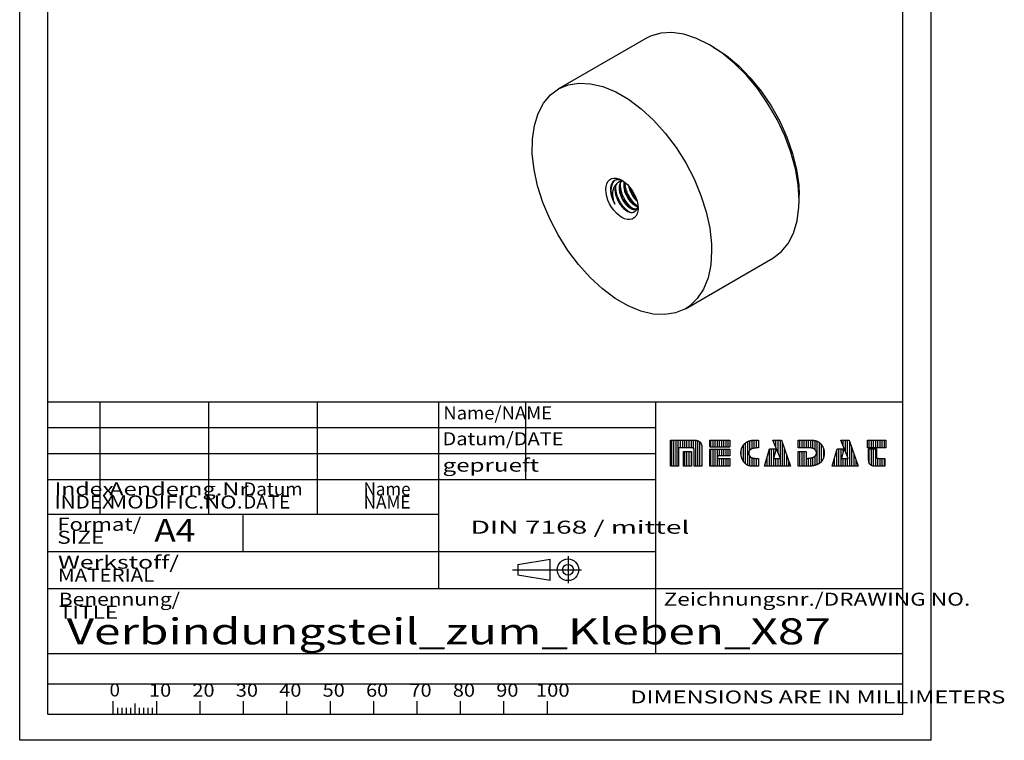
# Model space of a CAD drawing. Units: millimetres. Extents: x 0 to 151, y 0 to 198.
# Drawn here: x 0 to 151, y 0 to 111 of the extents above; entities that cross this region are included whole.
import ezdxf
from ezdxf.enums import TextEntityAlignment as Align

# ---------------------------------------------------------------- set-up
doc = ezdxf.new("R2010")
doc.units = ezdxf.units.MM
doc.layers.add('LAYER0', color=7, linetype='Continuous')
doc.styles.add('VISI1-courier new', font='txt')

# ---------------------------------------------------------------- blocks, each defined once
blk = doc.blocks.new('Group 1')
at = {"layer": 'LAYER0', "color": 56, "linetype": 'Continuous'}
for p, q in [((0, 0), (0, 198)), ((140, 0), (140, 198)), ((12.33, 52), (12.33, 34.67)), ((29, 52), (29, 34.67)), ((45.67, 52), (45.67, 34.67)), ((77.67, 52), (77.67, 40)), ((97.67, 48), (4.33, 48)), ((97.67, 44), (4.33, 44)), ((64.33, 34.67), (4.33, 34.67)), ((34.33, 29), (34.33, 34.67)), ((4.33, 29), (97.67, 29)), ((76.51, 27.03), (81.46, 27.85)), ((81.45, 27.85), (81.45, 24.54)), ((84.22, 28.27), (84.22, 24.12)), ((75.71, 26.2), (86.29, 26.2)), ((76.51, 27.03), (76.51, 25.37)), ((81.46, 24.54), (76.51, 25.37)), ((14.33, 6.01), (14.33, 4)), ((15, 5), (15, 4)), ((15.67, 5), (15.67, 4)), ((16.33, 5), (16.33, 4)), ((17, 5), (17, 4)), ((17.67, 5.68), (17.67, 4)), ((18.33, 5), (18.33, 4)), ((19, 5), (19, 4)), ((19.67, 5), (19.67, 4)), ((20.33, 5), (20.33, 4)), ((21, 6.01), (21, 4)), ((27.67, 6.01), (27.67, 4)), ((34.33, 6.01), (34.33, 4)), ((41, 6.01), (41, 4)), ((47.67, 6.01), (47.67, 4)), ((54.33, 6.01), (54.33, 4)), ((61, 6.01), (61, 4)), ((67.67, 6.01), (67.67, 4)), ((74.33, 6.01), (74.33, 4)), ((81, 6.01), (81, 4)), ((140, 0), (0, 0))]:
    blk.add_line(p, q, dxfattribs=at)
at = {"layer": 'LAYER0', "color": 7, "linetype": 'Continuous'}
for p, q in [((4.33, 4), (4.33, 194)), ((135.67, 4), (135.67, 194)), ((4.33, 52), (135.67, 52)), ((64.33, 52), (64.33, 23.33)), ((97.67, 52), (97.67, 13.33)), ((99.98, 42.11), (99.98, 46.11)), ((99.98, 46.11), (103.58, 46.11)), ((105.98, 46.11), (109.06, 46.11)), ((105.98, 45.11), (105.98, 46.11)), ((109.06, 46.11), (109.06, 45.11)), ((112.8, 46.11), (113.46, 46.11)), ((113.46, 46.11), (113.46, 44.91)), ((115.7, 46.11), (117.01, 46.11)), ((116.87, 43.31), (115.7, 46.11)), ((117.01, 46.11), (118.38, 42.11)), ((119.58, 44.91), (119.58, 46.11)), ((119.58, 46.11), (121.51, 46.11)), ((126.1, 46.11), (127.41, 46.11)), ((127.27, 43.31), (126.1, 46.11)), ((127.41, 46.11), (128.78, 42.11)), ((130.21, 44.91), (130.21, 46.11)), ((130.21, 46.11), (133.05, 46.11)), ((133.05, 46.11), (133.05, 44.91)), ((103.18, 44.91), (101.18, 44.91)), ((101.18, 44.91), (101.18, 42.11)), ((101.98, 42.11), (101.98, 44.37)), ((101.98, 44.37), (103.18, 44.37)), ((103.18, 44.37), (103.18, 42.11)), ((103.58, 42.11), (103.58, 44.44)), ((104.78, 44.91), (104.78, 42.11)), ((105.98, 45.11), (109.06, 45.11)), ((105.98, 44.71), (109.06, 44.71)), ((105.98, 42.11), (105.98, 44.71)), ((109.06, 44.71), (109.06, 43.71)), ((113.46, 44.91), (113.21, 44.91)), ((114.38, 42.11), (115.18, 44.77)), ((115.18, 44.77), (116.2, 44.77)), ((116.2, 44.77), (115.8, 43.31)), ((121.47, 44.91), (119.58, 44.91)), ((119.58, 42.11), (119.58, 44.39)), ((119.58, 44.39), (120.78, 44.39)), ((120.78, 44.39), (120.78, 43.31)), ((124.78, 42.11), (125.58, 44.77)), ((125.58, 44.77), (126.6, 44.77)), ((126.6, 44.77), (126.2, 43.31)), ((133.05, 44.91), (130.21, 44.91)), ((130.38, 43.54), (130.38, 44.77)), ((130.38, 44.77), (131.58, 44.77)), ((131.58, 44.77), (131.58, 43.59)), ((109.06, 43.71), (107.18, 43.71)), ((107.18, 43.71), (107.18, 43.31)), ((107.18, 43.31), (109.06, 43.31)), ((109.06, 43.31), (109.06, 42.11)), ((113.2, 43.31), (113.46, 43.31)), ((113.46, 43.31), (113.46, 42.11)), ((115.8, 43.31), (116.87, 43.31)), ((126.2, 43.31), (127.27, 43.31)), ((132.12, 43.31), (132.86, 43.31)), ((132.86, 43.31), (132.86, 42.11)), ((101.18, 42.11), (99.98, 42.11)), ((103.18, 42.11), (101.98, 42.11)), ((104.78, 42.11), (103.58, 42.11)), ((109.06, 42.11), (105.98, 42.11)), ((113.46, 42.11), (112.51, 42.11)), ((118.38, 42.11), (114.38, 42.11)), ((121.25, 42.11), (119.58, 42.11)), ((128.78, 42.11), (124.78, 42.11)), ((132.86, 42.11), (131.42, 42.11)), ((97.67, 40), (4.33, 40)), ((4.33, 23.33), (135.67, 23.33)), ((4.33, 13.33), (135.67, 13.33)), ((4.33, 13.33), (135.67, 13.33)), ((4.33, 8.67), (135.67, 8.67)), ((4.33, 4), (135.67, 4)), ((4.33, 4), (135.67, 4))]:
    blk.add_line(p, q, dxfattribs=at)
at = {"layer": 'LAYER0', "color": 136, "linetype": 'Continuous'}
for p, q in [((100.16, 42.11), (100.16, 46.11)), ((100.49, 42.11), (100.49, 46.11)), ((100.83, 42.11), (100.83, 46.11)), ((101.16, 42.11), (101.16, 46.11)), ((101.49, 44.91), (101.49, 46.11)), ((101.83, 44.91), (101.83, 46.11)), ((102.16, 44.91), (102.16, 46.11)), ((102.49, 44.91), (102.49, 46.11)), ((102.83, 44.91), (102.83, 46.11)), ((103.16, 44.91), (103.16, 46.11)), ((103.49, 44.89), (103.49, 46.11)), ((103.83, 42.11), (103.83, 46.1)), ((104.16, 42.11), (104.16, 46.02)), ((104.49, 42.11), (104.49, 45.81)), ((106.16, 45.11), (106.16, 46.11)), ((106.49, 45.11), (106.49, 46.11)), ((106.83, 45.11), (106.83, 46.11)), ((107.16, 45.11), (107.16, 46.11)), ((107.49, 45.11), (107.49, 46.11)), ((107.83, 45.11), (107.83, 46.11)), ((108.16, 45.11), (108.16, 46.11)), ((108.49, 45.11), (108.49, 46.11)), ((108.83, 45.11), (108.83, 46.11)), ((111.49, 42.47), (111.49, 45.7)), ((111.83, 42.25), (111.83, 45.91)), ((112.16, 44.59), (112.16, 46.03)), ((112.49, 44.8), (112.49, 46.1)), ((112.83, 44.88), (112.83, 46.11)), ((113.16, 44.91), (113.16, 46.11)), ((115.83, 45.81), (115.83, 46.11)), ((116.16, 45.02), (116.16, 46.11)), ((116.49, 44.22), (116.49, 46.11)), ((116.83, 43.42), (116.83, 46.11)), ((117.16, 42.11), (117.16, 45.69)), ((119.83, 44.91), (119.83, 46.11)), ((120.16, 44.91), (120.16, 46.11)), ((120.49, 44.91), (120.49, 46.11)), ((120.83, 44.91), (120.83, 46.11)), ((121.16, 44.91), (121.16, 46.11)), ((121.49, 44.91), (121.49, 46.11)), ((121.83, 44.86), (121.83, 46.1)), ((122.16, 44.65), (122.16, 46.05)), ((122.49, 42.36), (122.49, 45.94)), ((122.83, 42.53), (122.83, 45.74)), ((123.16, 42.84), (123.16, 45.4)), ((126.16, 45.97), (126.16, 46.11)), ((126.49, 45.18), (126.49, 46.11)), ((126.83, 44.38), (126.83, 46.11)), ((127.16, 43.58), (127.16, 46.11)), ((127.49, 42.11), (127.49, 45.88)), ((130.49, 44.91), (130.49, 46.11)), ((130.83, 44.91), (130.83, 46.11)), ((131.16, 44.91), (131.16, 46.11)), ((131.49, 44.91), (131.49, 46.11)), ((131.83, 44.91), (131.83, 46.11)), ((132.16, 44.91), (132.16, 46.11)), ((132.49, 44.91), (132.49, 46.11)), ((132.83, 44.91), (132.83, 46.11)), ((102.16, 42.11), (102.16, 44.37)), ((102.49, 42.11), (102.49, 44.37)), ((102.83, 42.11), (102.83, 44.37)), ((103.16, 42.11), (103.16, 44.37)), ((106.16, 42.11), (106.16, 44.71)), ((106.49, 42.11), (106.49, 44.71)), ((106.83, 42.11), (106.83, 44.71)), ((107.16, 42.11), (107.16, 44.71)), ((107.49, 43.71), (107.49, 44.71)), ((107.83, 43.71), (107.83, 44.71)), ((108.16, 43.71), (108.16, 44.71)), ((108.49, 43.71), (108.49, 44.71)), ((108.83, 43.71), (108.83, 44.71)), ((110.83, 43.7), (110.83, 44.58)), ((111.16, 42.85), (111.16, 45.36)), ((115.16, 42.11), (115.16, 44.72)), ((115.49, 42.11), (115.49, 44.77)), ((115.83, 43.42), (115.83, 44.77)), ((116.16, 44.62), (116.16, 44.77)), ((117.49, 42.11), (117.49, 44.71)), ((119.83, 42.11), (119.83, 44.39)), ((120.16, 42.11), (120.16, 44.39)), ((120.49, 42.11), (120.49, 44.39)), ((123.49, 43.52), (123.49, 44.73)), ((125.49, 42.11), (125.49, 44.49)), ((125.83, 42.11), (125.83, 44.77)), ((126.16, 42.11), (126.16, 44.77)), ((126.49, 44.38), (126.49, 44.77)), ((127.83, 42.11), (127.83, 44.91)), ((128.16, 42.11), (128.16, 43.94)), ((130.49, 42.56), (130.49, 44.77)), ((130.83, 42.22), (130.83, 44.77)), ((131.16, 42.13), (131.16, 44.77)), ((131.49, 42.11), (131.49, 44.77)), ((107.49, 42.11), (107.49, 43.31)), ((107.83, 42.11), (107.83, 43.31)), ((108.16, 42.11), (108.16, 43.31)), ((108.49, 42.11), (108.49, 43.31)), ((108.83, 42.11), (108.83, 43.31)), ((112.16, 42.14), (112.16, 43.62)), ((112.49, 42.11), (112.49, 43.4)), ((112.83, 42.11), (112.83, 43.33)), ((113.16, 42.11), (113.16, 43.31)), ((114.49, 42.11), (114.49, 42.48)), ((114.83, 42.11), (114.83, 43.6)), ((115.83, 42.11), (115.83, 43.31)), ((116.16, 42.11), (116.16, 43.31)), ((116.49, 42.11), (116.49, 43.31)), ((116.83, 42.11), (116.83, 43.31)), ((117.83, 42.11), (117.83, 43.74)), ((118.16, 42.11), (118.16, 42.77)), ((120.83, 42.11), (120.83, 43.31)), ((121.16, 42.11), (121.16, 43.33)), ((121.49, 42.12), (121.49, 43.37)), ((121.83, 42.17), (121.83, 43.47)), ((122.16, 42.25), (122.16, 43.67)), ((125.16, 42.11), (125.16, 43.37)), ((126.49, 42.11), (126.49, 43.31)), ((126.83, 42.11), (126.83, 43.31)), ((127.16, 42.11), (127.16, 43.31)), ((128.49, 42.11), (128.49, 42.96)), ((131.83, 42.11), (131.83, 43.33)), ((132.16, 42.11), (132.16, 43.31)), ((132.49, 42.11), (132.49, 43.31)), ((132.83, 42.11), (132.83, 43.31)), ((124.83, 42.11), (124.83, 42.26))]:
    blk.add_line(p, q, dxfattribs=at)
at = {"layer": 'LAYER0', "color": 56, "linetype": 'Continuous'}
for radius in [1.66, 1.66, 0.829, 0.829]:
    blk.add_circle((84.22, 26.2), radius, dxfattribs=at)
at = {"layer": 'LAYER0', "color": 7, "linetype": 'Continuous'}
for points in [[(103.58, 46.11), (104.21, 46.11), (104.5, 45.81)], [(104.5, 45.81), (104.78, 45.51), (104.78, 44.91)], [(111.03, 45.15), (111.27, 45.61), (111.73, 45.86)], [(111.73, 45.86), (112.19, 46.11), (112.8, 46.11)], [(121.51, 46.11), (122.46, 46.11), (122.94, 45.64)], [(122.94, 45.64), (123.25, 45.34), (123.41, 44.95)], [(103.43, 44.9), (103.36, 44.91), (103.18, 44.91)], [(103.53, 44.86), (103.5, 44.89), (103.43, 44.9)], [(103.57, 44.73), (103.56, 44.82), (103.53, 44.86)], [(103.58, 44.44), (103.58, 44.65), (103.57, 44.73)], [(110.78, 44.12), (110.78, 44.69), (111.03, 45.15)], [(110.88, 43.47), (110.78, 43.82), (110.78, 44.12)], [(112.16, 44.59), (111.98, 44.42), (111.98, 44.14)], [(111.98, 44.14), (111.98, 43.82), (112.14, 43.64)], [(112.62, 44.84), (112.34, 44.77), (112.16, 44.59)], [(113.21, 44.91), (112.9, 44.91), (112.62, 44.84)], [(121.95, 44.8), (121.74, 44.91), (121.47, 44.91)], [(122.27, 44.52), (122.15, 44.69), (121.95, 44.8)], [(122.22, 43.73), (122.38, 43.91), (122.38, 44.13)], [(122.38, 44.13), (122.38, 44.34), (122.27, 44.52)], [(123.41, 44.95), (123.58, 44.56), (123.58, 44.16)], [(123.58, 44.16), (123.58, 43.81), (123.48, 43.48)], [(111.18, 42.82), (110.98, 43.12), (110.88, 43.47)], [(111.72, 42.31), (111.38, 42.51), (111.18, 42.82)], [(112.14, 43.64), (112.3, 43.45), (112.57, 43.38)], [(112.57, 43.38), (112.83, 43.31), (113.2, 43.31)], [(120.78, 43.31), (121.34, 43.31), (121.7, 43.43)], [(121.7, 43.43), (122.06, 43.54), (122.22, 43.73)], [(122.77, 42.49), (122.44, 42.31), (122.03, 42.21)], [(123.2, 42.89), (123.01, 42.64), (122.77, 42.49)], [(123.48, 43.48), (123.38, 43.15), (123.2, 42.89)], [(130.43, 42.75), (130.38, 43.03), (130.38, 43.54)], [(130.71, 42.29), (130.48, 42.47), (130.43, 42.75)], [(131.58, 43.59), (131.58, 43.47), (131.62, 43.42)], [(131.62, 43.42), (131.65, 43.36), (131.76, 43.34)], [(131.76, 43.34), (131.88, 43.31), (132.12, 43.31)], [(112.51, 42.11), (112.05, 42.11), (111.72, 42.31)], [(122.03, 42.21), (121.62, 42.11), (121.25, 42.11)], [(131.42, 42.11), (130.93, 42.11), (130.71, 42.29)]]:
    blk.add_open_spline(points, degree=2, dxfattribs=at)
at = {"layer": 'LAYER0', "color": 56, "linetype": 'Continuous', "style": 'VISI1-courier new'}
for s, width, p, p2 in [('Name/NAME', 0.883598, (65.07, 49.29), (81.77, 49.29)), ('Datum/DATE', 0.885714, (64.94, 45.33), (83.54, 45.33)), ('geprueft', 0.880952, (64.95, 41.27), (79.75, 41.27)), ('Index', 0.866667, (5.36, 37.61), (14.46, 37.61)), ('Aenderng.Nr.', 0.888889, (13.76, 37.61), (36.16, 37.61)), ('Datum', 0.866667, (34.35, 37.61), (43.45, 37.61)), ('Name', 0.857143, (52.83, 37.61), (60.03, 37.61)), ('INDEX', 0.866667, (5.36, 35.61), (14.46, 35.61)), ('MODIFIC.NO.', 0.887446, (13.76, 35.61), (34.26, 35.61)), ('DATE', 0.857143, (34.35, 35.61), (41.55, 35.61)), ('NAME', 0.857143, (52.83, 35.61), (60.03, 35.61)), ('Format/', 0.877551, (5.78, 32.19), (18.68, 32.19)), ('DIN 7168 / mittel', 0.941176, (69.26, 31.74), (102.86, 31.74)), ('SIZE', 0.857143, (5.78, 30.19), (12.98, 30.19)), ('Werkstoff/', 0.885714, (5.88, 26.37), (24.48, 26.37)), ('MATERIAL', 0.880952, (5.88, 24.37), (20.68, 24.37)), ('Benennung/', 0.885714, (6.02, 20.68), (24.62, 20.68)), ('Zeichnungsnr./DRAWING NO.', 0.897143, (98.9, 20.68), (146, 20.68)), ('TITLE', 0.866667, (6.02, 18.68), (15.12, 18.68)), ('0', 0.761905, (13.8, 6.75), (15.4, 6.75)), ('10', 0.809524, (19.87, 6.7), (23.27, 6.7)), ('20', 0.809524, (26.53, 6.7), (29.93, 6.7)), ('30', 0.809524, (33.2, 6.7), (36.6, 6.7)), ('40', 0.809524, (39.87, 6.7), (43.27, 6.7)), ('50', 0.809524, (46.53, 6.7), (49.93, 6.7)), ('60', 0.809524, (53.2, 6.7), (56.6, 6.7)), ('70', 0.809524, (59.87, 6.7), (63.27, 6.7)), ('80', 0.809524, (66.53, 6.7), (69.93, 6.7)), ('90', 0.809524, (73.2, 6.7), (76.6, 6.7)), ('100', 0.825397, (79.27, 6.7), (84.47, 6.7)), ('DIMENSIONS ARE IN MILLIMETERS', 0.945813, (93.79, 5.66), (151.39, 5.66))]:
    blk.add_text(s, height=2, dxfattribs=dict(at, width=width)).set_placement(p, p2, align=Align.FIT)
at = {"layer": 'LAYER0', "color": 7, "linetype": 'Continuous', "style": 'VISI1-courier new'}
for s, height, width, p, p2 in [('A4', 3.5, 0.857143, (20.68, 30.52), (26.98, 30.52)), ('Verbindungsteil_zum_Kleben_X87', 4, 0.931767, (7.2, 14.74), (124.6, 14.74))]:
    blk.add_text(s, height=height, dxfattribs=dict(at, width=width)).set_placement(p, p2, align=Align.FIT)
blk = doc.blocks.new('Plotview 3')
at = {"layer": 'LAYER0', "color": 4, "linetype": 'Continuous'}
for p, q in [((96.18, 107.82), (82.74, 100.07)), ((106.64, 106.45), (105.93, 106.86)), ((91.44, 86.03), (91.4, 85.99)), ((93.7, 84.98), (93.77, 84.72)), ((94.25, 84.03), (94.58, 83.51)), ((94.55, 83.59), (94.25, 84.03)), ((119.72, 82.97), (119.72, 83.79)), ((94.84, 81.66), (94.8, 81.64)), ((102.24, 66.29), (115.68, 74.05))]:
    blk.add_line(p, q, dxfattribs=at)
at = {"layer": 'LAYER0', "color": 4, "linetype": 'Continuous', "extrusion": (0, 0, -1), "flags": 128}
for points in [[(-105.93, 106.86), (-103.96, 107.83), (-102.03, 108.46), (-100.18, 108.73), (-98.45, 108.63), (-96.88, 108.17), (-96.18, 107.82)], [(-119.72, 82.97), (-119.58, 85.33), (-119.16, 87.8), (-118.46, 90.33), (-117.52, 92.88), (-116.33, 95.38), (-114.93, 97.8), (-113.35, 100.07), (-111.61, 102.16), (-109.76, 104.02), (-107.83, 105.61), (-105.93, 106.86)], [(-82.74, 100.07), (-84.24, 100.7), (-85.9, 100.97), (-87.69, 100.87), (-89.59, 100.42), (-91.54, 99.61), (-93.52, 98.47), (-95.47, 97.01), (-97.36, 95.27), (-99.15, 93.28), (-100.81, 91.08), (-102.29, 88.72), (-103.58, 86.25), (-104.64, 83.72), (-105.44, 81.17), (-105.99, 78.67), (-106.25, 76.25), (-106.28, 75.22)], [(-92.73, 85.89), (-92.68, 85.92), (-92.55, 85.97), (-92.4, 86.02), (-92.27, 86.06), (-92.16, 86.08), (-92.07, 86.1), (-92, 86.1), (-91.95, 86.11), (-91.87, 86.11), (-91.79, 86.1), (-91.71, 86.09), (-91.64, 86.08), (-91.56, 86.07), (-91.49, 86.04), (-91.42, 86.02)], [(-91.65, 85.46), (-91.53, 85.21), (-91.45, 84.91), (-91.43, 84.56), (-91.47, 84.19), (-91.55, 83.8), (-91.65, 83.5)], [(-91.53, 84.93), (-91.53, 84.93), (-91.53, 84.89), (-91.53, 84.79), (-91.53, 84.69), (-91.54, 84.57), (-91.56, 84.43), (-91.58, 84.29), (-91.61, 84.17), (-91.63, 84.07), (-91.66, 83.95), (-91.68, 83.88), (-91.71, 83.78), (-91.74, 83.67), (-91.78, 83.57), (-91.82, 83.47), (-91.86, 83.37), (-91.9, 83.27), (-92.01, 83.03), (-92.13, 82.8), (-92.27, 82.57), (-92.4, 82.37), (-92.51, 82.21), (-92.61, 82.09), (-92.69, 81.99), (-92.74, 81.93), (-92.78, 81.89), (-92.79, 81.88), (-92.79, 81.87), (-92.79, 81.87), (-92.79, 81.87), (-92.79, 81.87), (-92.79, 81.87), (-92.8, 81.87), (-92.8, 81.87), (-92.8, 81.86), (-92.81, 81.85), (-92.83, 81.83), (-92.87, 81.8), (-92.92, 81.74), (-93.03, 81.64), (-93.13, 81.55), (-93.22, 81.47), (-93.39, 81.34), (-93.57, 81.23), (-93.71, 81.15), (-93.79, 81.12)], [(-92.72, 85.89), (-92.7, 85.9), (-92.61, 85.91), (-92.53, 85.91), (-92.45, 85.91), (-92.35, 85.89), (-92.21, 85.87), (-92.12, 85.83), (-92.06, 85.81), (-92.02, 85.79), (-91.99, 85.77), (-91.99, 85.77), (-91.98, 85.77)], [(-92.38, 85.9), (-92.36, 85.87), (-92.3, 85.78), (-92.25, 85.69), (-92.21, 85.59), (-92.17, 85.47), (-92.13, 85.35), (-92.11, 85.21), (-92.1, 85.12), (-92.09, 85.02), (-92.08, 84.92), (-92.08, 84.81), (-92.09, 84.67), (-92.1, 84.5), (-92.12, 84.39), (-92.13, 84.31), (-92.15, 84.19), (-92.18, 84.08), (-92.22, 83.92), (-92.27, 83.78), (-92.32, 83.62), (-92.39, 83.46), (-92.46, 83.31), (-92.52, 83.19), (-92.59, 83.05), (-92.68, 82.89), (-92.78, 82.74), (-92.88, 82.59), (-92.94, 82.52), (-93, 82.44), (-93.07, 82.36), (-93.16, 82.26), (-93.25, 82.16), (-93.37, 82.05), (-93.5, 81.95), (-93.6, 81.87), (-93.67, 81.82), (-93.72, 81.79), (-93.82, 81.73), (-93.94, 81.67), (-94.06, 81.62), (-94.18, 81.59), (-94.25, 81.57), (-94.32, 81.56), (-94.39, 81.55), (-94.48, 81.55), (-94.57, 81.55), (-94.65, 81.57), (-94.72, 81.59), (-94.81, 81.63), (-94.84, 81.64)], [(-94.8, 81.64), (-94.75, 81.63), (-94.67, 81.62), (-94.58, 81.61), (-94.54, 81.61), (-94.5, 81.61), (-94.44, 81.62), (-94.38, 81.63), (-94.3, 81.65), (-94.22, 81.67), (-94.13, 81.7), (-94.03, 81.75), (-93.94, 81.79), (-93.85, 81.84), (-93.77, 81.89), (-93.7, 81.94), (-93.64, 81.99), (-93.56, 82.05), (-93.48, 82.12), (-93.42, 82.18), (-93.36, 82.24), (-93.31, 82.29), (-93.26, 82.34), (-93.22, 82.39), (-93.19, 82.42), (-93.17, 82.44), (-93.13, 82.48), (-93.08, 82.55), (-93.02, 82.63), (-92.96, 82.71), (-92.9, 82.8), (-92.83, 82.9), (-92.76, 83.01), (-92.71, 83.1), (-92.66, 83.19), (-92.6, 83.3), (-92.55, 83.41), (-92.49, 83.54), (-92.44, 83.68), (-92.37, 83.86), (-92.32, 84.04), (-92.28, 84.21), (-92.25, 84.37), (-92.23, 84.46), (-92.22, 84.56), (-92.21, 84.65), (-92.2, 84.75), (-92.19, 84.84), (-92.19, 84.93), (-92.2, 85.02), (-92.2, 85.07), (-92.2, 85.13), (-92.21, 85.22), (-92.23, 85.32), (-92.24, 85.4), (-92.26, 85.47), (-92.27, 85.52), (-92.29, 85.57), (-92.3, 85.59), (-92.3, 85.6), (-92.34, 85.69), (-92.38, 85.78), (-92.43, 85.87), (-92.45, 85.91)], [(-92.23, 85.34), (-92.23, 85.25), (-92.24, 85.14), (-92.25, 85.02), (-92.26, 84.91), (-92.28, 84.77), (-92.31, 84.62), (-92.34, 84.48), (-92.36, 84.37), (-92.39, 84.29), (-92.42, 84.18), (-92.45, 84.08), (-92.49, 83.98), (-92.52, 83.88), (-92.56, 83.78), (-92.61, 83.67), (-92.72, 83.44), (-92.84, 83.21), (-92.97, 82.97), (-93.1, 82.78), (-93.22, 82.62), (-93.32, 82.49), (-93.4, 82.4), (-93.45, 82.33), (-93.49, 82.29), (-93.5, 82.28), (-93.5, 82.28), (-93.5, 82.28), (-93.5, 82.28), (-93.51, 82.27), (-93.51, 82.27), (-93.52, 82.26), (-93.54, 82.24), (-93.57, 82.2), (-93.63, 82.15), (-93.74, 82.05), (-93.83, 81.96), (-93.93, 81.88), (-94.1, 81.75), (-94.24, 81.66)], [(-94.95, 82.07), (-94.9, 82.09), (-94.8, 82.13), (-94.71, 82.17), (-94.63, 82.21), (-94.57, 82.24), (-94.52, 82.27), (-94.47, 82.31), (-94.39, 82.36), (-94.27, 82.46), (-94.15, 82.56), (-94.03, 82.68), (-93.93, 82.78), (-93.87, 82.86), (-93.77, 82.97), (-93.65, 83.14), (-93.53, 83.31), (-93.45, 83.45), (-93.39, 83.56), (-93.32, 83.68), (-93.26, 83.82), (-93.17, 84.01), (-93.11, 84.18), (-93.07, 84.32), (-93.02, 84.47), (-92.99, 84.61), (-92.96, 84.75), (-92.93, 84.9), (-92.91, 85.06), (-92.9, 85.22), (-92.9, 85.31), (-92.9, 85.41), (-92.91, 85.52), (-92.92, 85.62), (-92.94, 85.75), (-92.94, 85.75)], [(-92.94, 85.75), (-92.94, 85.66), (-92.95, 85.54), (-92.95, 85.43), (-92.97, 85.32), (-92.99, 85.18), (-93.01, 85.02), (-93.04, 84.89), (-93.07, 84.77), (-93.09, 84.7), (-93.12, 84.59), (-93.16, 84.49), (-93.19, 84.39), (-93.23, 84.29), (-93.27, 84.18), (-93.31, 84.08), (-93.42, 83.85), (-93.54, 83.62), (-93.68, 83.38), (-93.81, 83.19), (-93.93, 83.03), (-94.02, 82.9), (-94.1, 82.81), (-94.16, 82.74), (-94.19, 82.7), (-94.2, 82.69), (-94.2, 82.69), (-94.21, 82.69), (-94.21, 82.69), (-94.21, 82.69), (-94.21, 82.68), (-94.22, 82.68), (-94.23, 82.67), (-94.25, 82.65), (-94.28, 82.61), (-94.34, 82.55), (-94.44, 82.45), (-94.54, 82.37), (-94.64, 82.29), (-94.81, 82.16), (-94.95, 82.07)], [(-94.74, 83.09), (-94.74, 83.09), (-94.66, 83.17), (-94.58, 83.26), (-94.51, 83.35), (-94.44, 83.43), (-94.35, 83.56), (-94.24, 83.73), (-94.15, 83.87), (-94.1, 83.95), (-94.07, 84.01), (-94.05, 84.06), (-94.04, 84.07), (-94.04, 84.08), (-94.04, 84.08), (-94.04, 84.08), (-94.04, 84.08), (-94.04, 84.08), (-93.96, 84.23), (-93.9, 84.38), (-93.83, 84.55), (-93.77, 84.72)], [(-94.97, 81.75), (-94.93, 81.27), (-94.82, 80.86), (-94.64, 80.51), (-94.39, 80.25), (-94.09, 80.07), (-93.73, 79.99), (-93.34, 80), (-92.92, 80.12), (-92.49, 80.32), (-92.06, 80.61), (-91.65, 80.98), (-91.26, 81.42), (-90.9, 81.91), (-90.6, 82.44), (-90.35, 82.99), (-90.17, 83.54), (-90.06, 84.09), (-90.02, 84.61)], [(-91.65, 83.5), (-91.72, 83.3), (-91.79, 83.11), (-91.88, 82.91), (-91.98, 82.72), (-92.06, 82.59), (-92.12, 82.48), (-92.18, 82.39), (-92.27, 82.27), (-92.36, 82.14), (-92.42, 82.06), (-92.45, 82.03), (-92.51, 81.96), (-92.57, 81.9), (-92.63, 81.83), (-92.69, 81.77), (-92.75, 81.71), (-92.88, 81.6), (-93, 81.5), (-93.06, 81.46), (-93.13, 81.41), (-93.22, 81.35), (-93.29, 81.31), (-93.38, 81.26), (-93.48, 81.22), (-93.58, 81.18), (-93.67, 81.15), (-93.76, 81.13), (-93.85, 81.11), (-93.94, 81.1), (-94.03, 81.1), (-94.11, 81.1), (-94.22, 81.12), (-94.31, 81.14), (-94.38, 81.17), (-94.45, 81.2), (-94.5, 81.23), (-94.55, 81.27), (-94.64, 81.34), (-94.7, 81.42), (-94.75, 81.49), (-94.79, 81.55), (-94.82, 81.61), (-94.84, 81.66), (-94.87, 81.72), (-94.89, 81.79), (-94.91, 81.86), (-94.93, 81.93), (-94.94, 82), (-94.95, 82.07)], [(-115.68, 74.05), (-116.97, 75.02), (-118.04, 76.33), (-118.86, 77.93), (-119.41, 79.8), (-119.69, 81.89), (-119.72, 82.97)]]:
    blk.add_lwpolyline(points, dxfattribs=at)
at = {"layer": 'LAYER0', "color": 4, "linetype": 'Continuous', "flags": 128}
for points in [[(106.64, 106.45), (108.55, 105.18), (110.43, 103.61), (112.22, 101.78), (113.9, 99.72), (115.41, 97.48), (116.74, 95.11), (117.85, 92.65), (118.72, 90.17), (119.32, 87.71), (119.65, 85.34), (119.72, 83.79)], [(102.24, 66.29), (100.75, 65.66), (99.09, 65.39), (97.3, 65.48), (95.4, 65.94), (93.45, 66.74), (91.47, 67.89), (89.52, 69.35), (87.63, 71.09), (85.84, 73.08), (84.18, 75.27), (82.7, 77.63), (81.41, 80.1), (80.35, 82.64), (79.55, 85.19), (79, 87.69), (78.73, 90.1), (78.75, 92.37), (79.05, 94.45), (79.62, 96.3), (80.45, 97.89), (81.54, 99.17), (82.74, 100.07)], [(90.02, 84.61), (90.06, 85.08), (90.17, 85.5), (90.35, 85.84), (90.6, 86.11), (90.9, 86.29), (91.26, 86.37), (91.65, 86.35), (92.06, 86.24), (92.49, 86.04), (92.49, 86.04)], [(91.35, 85.98), (91.11, 85.79), (90.93, 85.53), (90.8, 85.2), (90.73, 84.82), (90.73, 84.39), (90.8, 83.93), (90.93, 83.46), (91.11, 82.98), (91.35, 82.52), (91.42, 82.39)], [(91.4, 85.99), (91.34, 85.95), (91.23, 85.84), (91.12, 85.69), (91.03, 85.55), (90.98, 85.44), (90.93, 85.29), (90.88, 85.13), (90.85, 84.97), (90.84, 84.86), (90.83, 84.76), (90.82, 84.65), (90.82, 84.54), (90.82, 84.43), (90.82, 84.32), (90.83, 84.21), (90.84, 84.09), (90.86, 83.96), (90.89, 83.8), (90.92, 83.67), (90.95, 83.55), (90.97, 83.47), (91, 83.37), (91.04, 83.27), (91.07, 83.16), (91.11, 83.06), (91.15, 82.96), (91.19, 82.86), (91.3, 82.62), (91.42, 82.39)], [(91.42, 82.39), (91.38, 82.5), (91.33, 82.64), (91.28, 82.8), (91.22, 82.99), (91.18, 83.18), (91.15, 83.33), (91.13, 83.46), (91.11, 83.57), (91.1, 83.71), (91.1, 83.85), (91.1, 84), (91.1, 84.18), (91.12, 84.32), (91.14, 84.43), (91.15, 84.52), (91.17, 84.58), (91.18, 84.63), (91.2, 84.72), (91.24, 84.83), (91.28, 84.94), (91.33, 85.05), (91.39, 85.15), (91.44, 85.22), (91.5, 85.31), (91.58, 85.39), (91.65, 85.46)], [(91.42, 86.02), (91.35, 85.98)], [(91.65, 83.5), (91.62, 83.6), (91.59, 83.71), (91.57, 83.82), (91.54, 83.94), (91.52, 84.06), (91.5, 84.18), (91.49, 84.32), (91.49, 84.45), (91.49, 84.56), (91.49, 84.66), (91.5, 84.74), (91.51, 84.82), (91.52, 84.92), (91.54, 85.01), (91.56, 85.09), (91.58, 85.15), (91.6, 85.21), (91.62, 85.26), (91.64, 85.31), (91.65, 85.33), (91.66, 85.35), (91.68, 85.39), (91.71, 85.44), (91.75, 85.51), (91.79, 85.56), (91.84, 85.62), (91.89, 85.68), (91.96, 85.74), (92, 85.77), (92.04, 85.8)], [(92.49, 86.04), (92.92, 85.74), (93.34, 85.37), (93.73, 84.94), (94.09, 84.45), (94.39, 83.92), (94.64, 83.37), (94.82, 82.81), (94.93, 82.27), (94.97, 81.75)], [(92.85, 85.8), (92.84, 85.75), (92.82, 85.67), (92.81, 85.59), (92.8, 85.5), (92.79, 85.41), (92.79, 85.37), (92.79, 85.3), (92.79, 85.21), (92.79, 85.1), (92.8, 85), (92.81, 84.93), (92.82, 84.86), (92.82, 84.8), (92.83, 84.77), (92.83, 84.76), (92.85, 84.63), (92.88, 84.5), (92.92, 84.36), (92.96, 84.22), (93.01, 84.07), (93.07, 83.93), (93.13, 83.8), (93.18, 83.68), (93.23, 83.57), (93.28, 83.48), (93.33, 83.41), (93.4, 83.28), (93.47, 83.17), (93.53, 83.08), (93.59, 83), (93.64, 82.94), (93.68, 82.89), (93.73, 82.83), (93.77, 82.78), (93.83, 82.71), (93.92, 82.61), (94.05, 82.49), (94.2, 82.36), (94.28, 82.3), (94.37, 82.24), (94.47, 82.17), (94.57, 82.12), (94.69, 82.06), (94.82, 82.01), (94.94, 81.98)], [(93.54, 85.17), (93.54, 85.14), (93.56, 85.06), (93.57, 85.01), (93.58, 84.96), (93.58, 84.94), (93.6, 84.88), (93.62, 84.8), (93.65, 84.69), (93.68, 84.6), (93.72, 84.49), (93.76, 84.38), (93.81, 84.25), (93.85, 84.16), (93.9, 84.07), (93.95, 83.96), (94.01, 83.85), (94.08, 83.73), (94.16, 83.61), (94.27, 83.45), (94.38, 83.3), (94.49, 83.17), (94.59, 83.06), (94.66, 82.99), (94.73, 82.92), (94.79, 82.86), (94.81, 82.85)], [(93.77, 84.72), (93.68, 85)], [(94.25, 84.03), (94, 84.48), (93.88, 84.74)], [(106.28, 75.22), (106.14, 73.03), (105.72, 71.04), (105.03, 69.31), (104.08, 67.86), (102.89, 66.72), (102.24, 66.29)]]:
    blk.add_lwpolyline(points, dxfattribs=at)
at = {"layer": 'LAYER0', "color": 4, "linetype": 'Continuous', "extrusion": (0, 0, -1)}
blk.add_arc((-92.52, 84.85), 1.06, 35.2271, 59.812, dxfattribs=at)

msp = doc.modelspace()

# ---------------------------------------------------------------- block references
at = {"layer": 'LAYER0', "color": 4, "linetype": 'Continuous'}
for name in ['Group 1', 'Plotview 3']:
    msp.add_blockref(name, (0, 0), dxfattribs=at)

doc.saveas('drawing.dxf')
